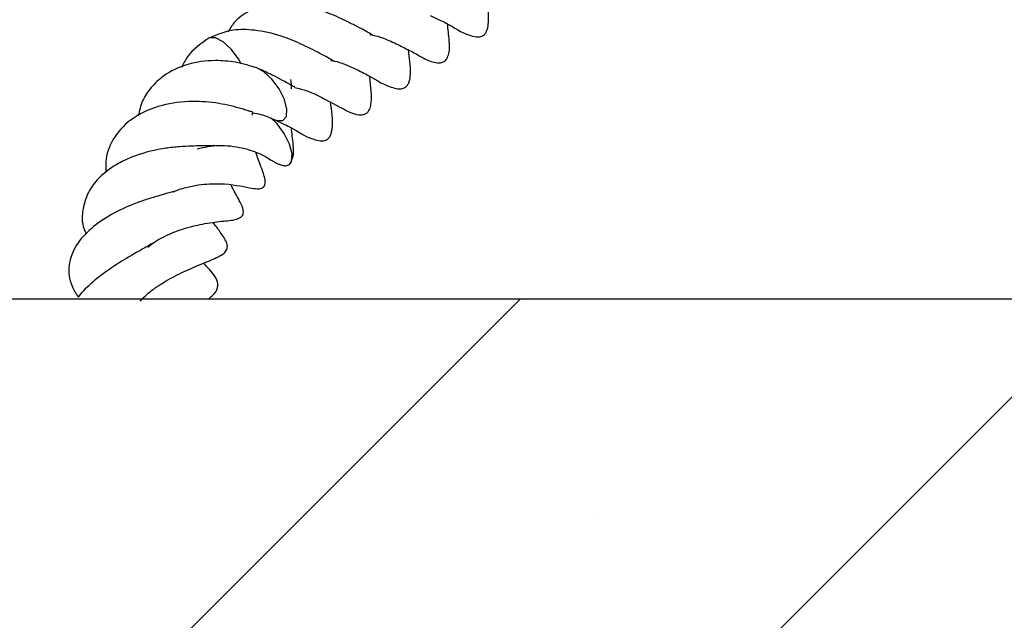
# Model space of a CAD drawing. Units: millimetres. Extents: x 0 to 420, y 0 to 297.
# Drawn here: x 354 to 359, y 217 to 220 of the extents above; entities that cross this region are included whole.
import ezdxf

# ---------------------------------------------------------------- set-up
doc = ezdxf.new("R2010")
doc.units = ezdxf.units.MM
doc.styles.add('SLDTEXTSTYLE0', font='TXT', dxfattribs={"width": 0.605})
doc.dimstyles.new('SLDDIMSTYLE4', dxfattribs={"dimtxt": 3.5, "dimasz": 3.5, "dimexe": 0, "dimexo": 0.0625, "dimgap": 0.875, "dimtad": 1, "dimdec": 1, "dimlfac": 7, "dimrnd": 1e-09, "dimzin": 12, "dimdsep": 46, "dimtxsty": 'SLDTEXTSTYLE0', "dimsah": 1, "dimcen": 0.09, "dimadec": 0, "dimazin": 3, "dimtfac": 1, "dimtdec": 3, "dimtmove": 0, "dimatfit": 0, "dimfxl": 1, "dimfrac": 2, "dimtolj": 1, "dimtzin": 12, "dimarcsym": 0})

# ---------------------------------------------------------------- blocks, each defined once
blk = doc.blocks.new('_D_9')
at = {"color": 7, "linetype": 'Continuous', "lineweight": 0}
for p, q in [((374.8327, 228.6749), (374.8327, 235.4057)), ((336.2163, 228.6749), (375.8327, 228.6749)), ((374.8327, 218.4606), (374.8327, 228.6749)), ((364.9327, 218.4606), (375.8327, 218.4606)), ((374.8327, 218.4606), (374.8327, 211.7299))]:
    blk.add_line(p, q, dxfattribs=at)
at = {"color": 7, "linetype": 'Continuous', "lineweight": 18}
for points in [[(374.8327, 228.6749), (375.3712, 232.1749), (374.2942, 232.1749)], [(374.8327, 218.4606), (374.2942, 214.9606), (375.3712, 214.9606)]]:
    blk.add_solid(points, dxfattribs=at)
at = {"color": 7, "linetype": 'Continuous', "lineweight": 18, "insert": (370.321, 219.7299), "char_height": 3.5, "attachment_point": 1, "rotation": 90, "style": 'SLDTEXTSTYLE0'}
blk.add_mtext('71.5', dxfattribs=at)

msp = doc.modelspace()

# ---------------------------------------------------------------- hatches: boundary and pattern name
at = {"linetype": 'Continuous', "lineweight": 18}
h = msp.add_hatch(dxfattribs=at)
h.set_pattern_fill('SACNCR', style=0)
edge = h.paths.add_edge_path(flags=0)
edge.add_line((336.402, 218.7463), (336.402, 228.3892))
edge.add_arc((336.1163, 228.3892), 0.2857, 0, 90)
edge.add_line((336.1163, 228.6749), (329.6093, 228.6749))
edge.add_line((329.6093, 228.6749), (329.3695, 221.8078))
edge.add_arc((329.0839, 221.8178), 0.2857, 349.9165, 358, ccw=False)
edge.add_line((329.3652, 221.7678), (329.3618, 221.6699))
edge.add_arc((329.2191, 221.6749), 0.1429, 270, 358, ccw=False)
edge.add_line((329.2191, 221.5321), (324.2592, 221.5321))
edge.add_line((324.2592, 221.5321), (324.2592, 204.1749))
edge.add_line((324.2592, 204.1749), (364.8327, 204.1749))
edge.add_line((364.8327, 204.1749), (364.8327, 218.4606))
edge.add_line((364.8327, 218.4606), (336.6877, 218.4606))
edge.add_arc((336.6877, 218.7463), 0.2857, 180, 270, ccw=False)

# ---------------------------------------------------------------- linework, layer by layer
at = {"color": 7, "linetype": 'Continuous', "lineweight": 25}
msp.add_line((336.6877, 218.4606), (364.8327, 218.4606), dxfattribs=at)
at = {"color": 7, "linetype": 'Continuous', "lineweight": 25, "flags": 128}
for points in [[(354.9356, 219.8034), (354.9203, 219.8306), (354.8793, 219.886), (354.8337, 219.9284), (354.7902, 219.9513), (354.7556, 219.9513), (354.751, 219.949)], [(355.1246, 219.4846), (355.1394, 219.479), (355.174, 219.479), (355.1945, 219.5019), (355.1978, 219.5443), (355.1833, 219.5997), (355.1533, 219.6597), (355.1124, 219.7151), (355.0667, 219.7575), (355.0255, 219.7798)], [(355.2193, 219.2372), (355.2237, 219.2462), (355.227, 219.2887), (355.2125, 219.3441), (355.1825, 219.404), (355.1416, 219.4595), (355.106, 219.494)]]:
    msp.add_lwpolyline(points, dxfattribs=at)
at = {"color": 7, "linetype": 'Continuous', "lineweight": 25}
for points, knots in [([(355.6836, 219.9669), (355.6855, 219.9672), (355.6892, 219.9677), (355.6775, 219.9718), (355.6445, 219.9918), (355.5934, 220.0187), (355.5199, 220.0553), (355.4206, 220.102), (355.2988, 220.135), (355.1844, 220.1509), (355.0772, 220.1411), (354.9787, 220.1051), (354.9028, 220.0552), (354.8717, 220.0028), (354.8609, 219.9846)], [0, 0, 0, 0, 0.053433, 0.101716, 0.15899, 0.226173, 0.289264, 0.400583, 0.512205, 0.61481, 0.715738, 0.820602, 0.937782, 1, 1, 1, 1]), ([(356.016, 220.0788), (356.0481, 220.064), (356.1359, 220.0235), (356.1969, 219.9772), (356.2705, 219.9573), (356.2883, 219.9568), (356.299, 219.9576), (356.3121, 219.9609), (356.3224, 219.9671), (356.3307, 219.9755), (356.3361, 219.9839), (356.3404, 219.9933), (356.3448, 220.0074), (356.3552, 220.0733), (356.3457, 220.1287), (356.3371, 220.1785)], [0, 0, 0, 0, 0.167755, 0.459266, 0.52412, 0.54445, 0.557587, 0.576767, 0.598158, 0.611205, 0.625104, 0.639565, 0.654542, 0.689339, 1, 1, 1, 1]), ([(356.1107, 219.8315), (356.115, 219.8413), (356.1298, 219.876), (356.1244, 219.948), (356.1182, 219.9998), (356.1145, 220.0309)], [0, 0, 0, 0, 0.137533, 0.483754, 1, 1, 1, 1]), ([(355.4687, 219.8182), (355.4676, 219.8179), (355.4657, 219.8174), (355.4319, 219.8372), (355.3713, 219.87), (355.2834, 219.9145), (355.1542, 219.9686), (355.0203, 219.9977), (354.8763, 220.0016), (354.7964, 219.9681), (354.7514, 219.9493)], [0, 0, 0, 0, 0.099427, 0.167701, 0.23789, 0.379669, 0.508508, 0.677802, 0.818556, 1, 1, 1, 1]), ([(355.6708, 219.9699), (355.6822, 219.9678), (355.7253, 219.9597), (355.7936, 219.9312), (355.8752, 219.8909), (355.939, 219.8581), (355.9854, 219.8294), (356.0305, 219.8126), (356.0561, 219.8082), (356.075, 219.8082), (356.0917, 219.8133), (356.1037, 219.822), (356.1083, 219.8283), (356.1107, 219.8315)], [0, 0, 0, 0, 0.059668, 0.22723, 0.406534, 0.599603, 0.780758, 0.859334, 0.890089, 0.924147, 0.960073, 0.979251, 1, 1, 1, 1]), ([(354.7512, 219.9491), (354.7058, 219.9178), (354.6416, 219.8734), (354.6063, 219.8027), (354.596, 219.7819)], [0, 0, 0, 0, 0.7064569, 1, 1, 1, 1]), ([(355.4486, 219.8224), (355.4509, 219.8221), (355.4934, 219.8162), (355.5638, 219.785), (355.6788, 219.7319), (355.7437, 219.6829), (355.825, 219.6601), (355.8461, 219.6591), (355.8646, 219.6631), (355.8749, 219.6687), (355.8832, 219.6763), (355.8889, 219.684), (355.8935, 219.6931), (355.8982, 219.7065), (355.9014, 219.7235), (355.9048, 219.765), (355.9006, 219.8057), (355.8947, 219.859), (355.8922, 219.8816)], [0, 0, 0, 0, 0.0079553, 0.149382, 0.2754101, 0.5369307, 0.5925545, 0.6224698, 0.6383137, 0.6555451, 0.6657856, 0.6770699, 0.6888158, 0.7009782, 0.727543, 0.7614316, 0.8985621, 1, 1, 1, 1]), ([(355.0314, 219.7777), (354.9892, 219.7905), (354.9102, 219.8146), (354.7717, 219.8255), (354.6268, 219.8063), (354.5019, 219.7465), (354.4216, 219.6703), (354.3688, 219.5955), (354.3555, 219.5349), (354.349, 219.5052)], [0, 0, 0, 0, 0.146242, 0.273488, 0.458367, 0.646929, 0.7713, 0.88805, 1, 1, 1, 1]), ([(355.2423, 219.6704), (355.2426, 219.6703), (355.2433, 219.67), (355.2232, 219.679), (355.1786, 219.7059), (355.1116, 219.7399), (355.0637, 219.7626), (355.0379, 219.7749)], [0, 0, 0, 0, 0.118639, 0.276049, 0.559858, 0.762704, 1, 1, 1, 1]), ([(355.2182, 219.7123), (355.2182, 219.7122), (355.2199, 219.6988), (355.2223, 219.6813), (355.2227, 219.6569), (355.2231, 219.6594), (355.2234, 219.6607)], [0, 0, 0, 0, 0.001608, 0.297342, 0.619409, 1, 1, 1, 1]), ([(355.2409, 219.6681), (355.2657, 219.6619), (355.3277, 219.6463), (355.4279, 219.5938), (355.4901, 219.5612), (355.556, 219.5252), (355.594, 219.5125), (355.6193, 219.511), (355.6303, 219.5119), (355.6402, 219.5144), (355.6511, 219.5193), (355.6616, 219.5282), (355.6699, 219.5422), (355.6751, 219.5575), (355.6829, 219.5992), (355.6786, 219.6489), (355.6736, 219.7048), (355.6712, 219.7324)], [0, 0, 0, 0, 0.092856, 0.231647, 0.4415, 0.530589, 0.600866, 0.616388, 0.629729, 0.641513, 0.652446, 0.672379, 0.690484, 0.708959, 0.7318, 0.867897, 1, 1, 1, 1]), ([(355.0012, 219.5101), (355.0016, 219.5166), (355.0021, 219.5243), (355.0032, 219.526), (354.9919, 219.5292), (354.971, 219.5359), (354.9142, 219.554), (354.8096, 219.5799), (354.6496, 219.5928), (354.4769, 219.5712), (354.3173, 219.5026), (354.2086, 219.3931), (354.1606, 219.2804), (354.163, 219.2087), (354.1638, 219.1832)], [0, 0, 0, 0, 0.165004, 0.197363, 0.224673, 0.250214, 0.276431, 0.375485, 0.475613, 0.591568, 0.71508, 0.836763, 0.941849, 1, 1, 1, 1]), ([(355.1246, 219.4846), (355.1567, 219.4698), (355.2445, 219.4292), (355.3055, 219.3829), (355.3791, 219.3631), (355.3969, 219.3625), (355.4076, 219.3633), (355.4207, 219.3667), (355.4311, 219.3728), (355.4394, 219.3813), (355.4448, 219.3896), (355.449, 219.3991), (355.4534, 219.4132), (355.4638, 219.479), (355.4543, 219.5344), (355.4457, 219.5843)], [0, 0, 0, 0, 0.167755, 0.459266, 0.52412, 0.54445, 0.557587, 0.576767, 0.598158, 0.611205, 0.625104, 0.639565, 0.654542, 0.689339, 1, 1, 1, 1]), ([(355.0039, 219.5231), (355.0191, 219.5204), (355.0632, 219.5126), (355.1007, 219.4955), (355.1252, 219.4843)], [0, 0, 0, 0, 0.3458836, 1, 1, 1, 1]), ([(355.2194, 219.2372), (355.2236, 219.2471), (355.2385, 219.2818), (355.233, 219.3537), (355.2268, 219.4056), (355.2231, 219.4366)], [0, 0, 0, 0, 0.1375329, 0.483754, 1, 1, 1, 1]), ([(354.7862, 219.3355), (354.7851, 219.3353), (354.7801, 219.3345), (354.7575, 219.3335), (354.7109, 219.3335), (354.6526, 219.333), (354.5824, 219.3295), (354.4746, 219.3176), (354.3557, 219.2893), (354.244, 219.2401), (354.1467, 219.1778), (354.0654, 219.0882), (354.0288, 218.9762), (354.0242, 218.8882), (354.0476, 218.8389), (354.0521, 218.8294)], [0, 0, 0, 0, 0.0155245, 0.071857, 0.1293695, 0.1867817, 0.2452162, 0.3078218, 0.4479643, 0.5245489, 0.6037643, 0.7424246, 0.858058, 0.9725089, 1, 1, 1, 1]), ([(354.5475, 219.0697), (354.5484, 219.0702), (354.5706, 219.0823), (354.6206, 219.0964), (354.7115, 219.116), (354.8655, 219.1211), (354.9435, 219.1013), (355.029, 219.0871), (355.0497, 219.0904), (355.0577, 219.094), (355.0622, 219.0971), (355.0657, 219.1004), (355.0688, 219.1047), (355.0714, 219.11), (355.0741, 219.12), (355.074, 219.1375), (355.0663, 219.173), (355.0474, 219.2215), (355.0341, 219.2529), (355.0249, 219.2836), (355.0208, 219.297)], [0, 0, 0, 0, 0.003664, 0.0870788, 0.1662237, 0.3122158, 0.6058717, 0.6664077, 0.6851006, 0.6918011, 0.697445, 0.7028308, 0.7083682, 0.7146701, 0.7224493, 0.7446557, 0.777733, 0.8531838, 0.9358542, 1, 1, 1, 1]), ([(354.6849, 219.3177), (354.7255, 219.3261), (354.7893, 219.3394), (354.8781, 219.3343), (354.9449, 219.3228), (355.0029, 219.3054), (355.0595, 219.2816), (355.0847, 219.2671), (355.1231, 219.2438), (355.1386, 219.2352), (355.1544, 219.2276), (355.1708, 219.2221), (355.1854, 219.22), (355.1971, 219.2207), (355.2082, 219.2247), (355.2177, 219.233), (355.2247, 219.2461), (355.2265, 219.2574), (355.2274, 219.2634)], [0, 0, 0, 0, 0.166366, 0.261408, 0.360596, 0.46238, 0.56792, 0.764695, 0.805474, 0.825054, 0.848641, 0.877149, 0.893339, 0.910871, 0.929949, 0.950904, 0.974138, 1, 1, 1, 1]), ([(354.5895, 219.0869), (354.5851, 219.085), (354.5697, 219.0787), (354.5256, 219.0662), (354.4631, 219.0485), (354.3932, 219.027), (354.3027, 218.9947), (354.1919, 218.9438), (354.0752, 218.8643), (353.9875, 218.7666), (353.9452, 218.6521), (353.9551, 218.551), (353.9932, 218.49), (354.0062, 218.4694)], [0, 0, 0, 0, 0.027927, 0.097814, 0.165249, 0.228714, 0.288049, 0.407718, 0.532739, 0.6587, 0.792172, 0.929593, 1, 1, 1, 1]), ([(354.4031, 218.7554), (354.4154, 218.7651), (354.4436, 218.7875), (354.5151, 218.827), (354.6176, 218.8661), (354.7368, 218.892), (354.8389, 218.9069), (354.8981, 218.9072), (354.9387, 218.9277), (354.9477, 218.9408), (354.9496, 218.9533), (354.9474, 218.9784), (354.9228, 219.03), (354.9012, 219.0659), (354.8834, 219.1), (354.8789, 219.1085)], [0, 0, 0, 0, 0.053902, 0.124341, 0.260179, 0.392653, 0.539217, 0.685737, 0.712263, 0.732916, 0.749594, 0.762795, 0.82831, 0.956813, 1, 1, 1, 1]), ([(354.3608, 218.4474), (354.3731, 218.4606), (354.3987, 218.4881), (354.4502, 218.5261), (354.521, 218.5715), (354.6124, 218.618), (354.7143, 218.6608), (354.788, 218.6903), (354.8311, 218.7135), (354.8527, 218.7335), (354.86, 218.7564), (354.8512, 218.7923), (354.8193, 218.8393), (354.7904, 218.8776), (354.7765, 218.8961)], [0, 0, 0, 0, 0.067471, 0.140189, 0.204723, 0.332532, 0.458508, 0.58707, 0.657465, 0.718623, 0.769969, 0.817163, 0.912153, 1, 1, 1, 1]), ([(354.4286, 218.7764), (354.4191, 218.7706), (354.3942, 218.7553), (354.3219, 218.7148), (354.2099, 218.6497), (354.0944, 218.5636), (354.0267, 218.4995), (354.0068, 218.4703), (354.0062, 218.4694)], [0, 0, 0, 0, 0.082984, 0.218382, 0.492472, 0.769541, 0.99255, 1, 1, 1, 1]), ([(354.7514, 218.4606), (354.7578, 218.4659), (354.7848, 218.4882), (354.8052, 218.5178), (354.8024, 218.5692), (354.7692, 218.6142), (354.7357, 218.6478), (354.7204, 218.6631)], [0, 0, 0, 0, 0.0873292, 0.3664445, 0.5706083, 0.8032981, 1, 1, 1, 1])]:
    msp.add_open_spline(points, degree=3, knots=knots, dxfattribs=at)

# ---------------------------------------------------------------- dimensions: what is measured, and where the dimension line sits
at = {"color": 7, "linetype": 'Continuous', "lineweight": 18}
dim = msp.add_linear_dim(base=(374.8327, 228.6749), p1=(364.8327, 218.4606), p2=(336.1163, 228.6749), angle=90, dimstyle='SLDDIMSTYLE4', dxfattribs=at)
dim.commit()
dim.dimension.update_dxf_attribs({"geometry": '_D_9', "text_midpoint": (374.8327, 223.5678), "dimtype": 160})

doc.saveas('drawing.dxf')
